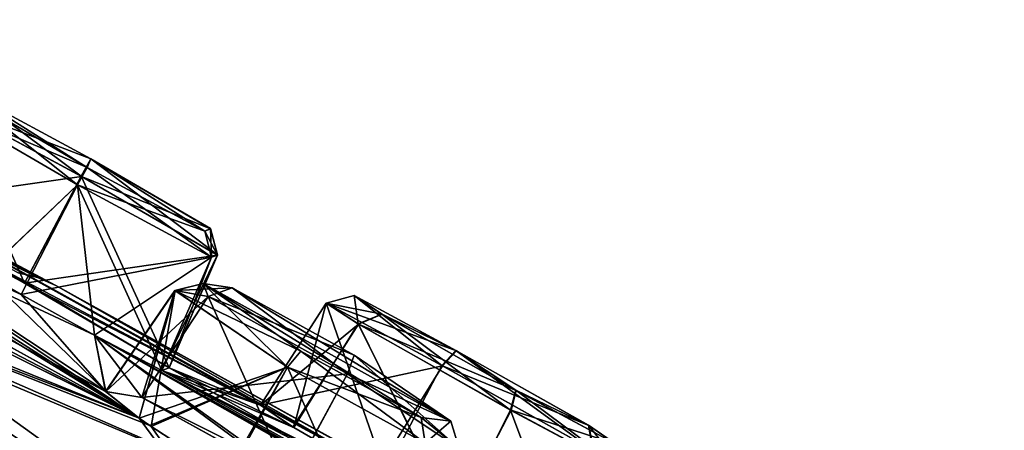
# Model space of a CAD drawing. Units: millimetres. Extents: x -872 to 32, y -60 to 77.
# Drawn here: x -599 to -590, y 41 to 45 of the extents above; entities that cross this region are included whole.
import ezdxf

# ---------------------------------------------------------------- set-up
doc = ezdxf.new("R2010")
doc.units = ezdxf.units.MM
doc.header["$LTSCALE"] = 15.571354
for name, color, linetype in [('340', 7, 'CONTINUOUS'), ('341', 7, 'CONTINUOUS'), ('342', 7, 'CONTINUOUS'), ('343', 7, 'CONTINUOUS'), ('368', 7, 'CONTINUOUS'), ('369', 7, 'CONTINUOUS'), ('370', 7, 'CONTINUOUS'), ('371', 7, 'CONTINUOUS'), ('396', 7, 'CONTINUOUS'), ('397', 7, 'CONTINUOUS'), ('424', 7, 'CONTINUOUS'), ('425', 7, 'CONTINUOUS'), ('542', 7, 'CONTINUOUS'), ('543', 7, 'CONTINUOUS'), ('555', 7, 'CONTINUOUS'), ('556', 7, 'CONTINUOUS'), ('569', 7, 'CONTINUOUS'), ('570', 7, 'CONTINUOUS'), ('583', 7, 'CONTINUOUS'), ('597', 7, 'CONTINUOUS'), ('664', 7, 'CONTINUOUS'), ('665', 7, 'CONTINUOUS'), ('676', 7, 'CONTINUOUS'), ('677', 7, 'CONTINUOUS'), ('678', 7, 'CONTINUOUS'), ('679', 7, 'CONTINUOUS'), ('832', 7, 'CONTINUOUS'), ('833', 7, 'CONTINUOUS'), ('834', 7, 'CONTINUOUS'), ('835', 7, 'CONTINUOUS'), ('842', 7, 'CONTINUOUS'), ('843', 7, 'CONTINUOUS'), ('935', 7, 'CONTINUOUS'), ('936', 7, 'CONTINUOUS')]:
    doc.layers.add(name, color=color, linetype=linetype)

msp = doc.modelspace()

# ---------------------------------------------------------------- linework, layer by layer
at = {"layer": '340', "linetype": 'CONTINUOUS'}
for points in [[(-598.0533, 43.5851, -57.1983), (-598.9074, 42.7727, -57.2604), (-599.3177, 44.3181, -56.3503), (-598.0533, 43.5851, -57.1983)], [(-598.5695, 42.5804, -57.2969), (-598.9074, 42.7727, -57.2604), (-598.0533, 43.5851, -57.1983), (-598.5695, 42.5804, -57.2969)], [(-596.824, 42.9226, -56.4025), (-598.5695, 42.5804, -57.2969), (-598.0533, 43.5851, -57.1983), (-596.824, 42.9226, -56.4025)], [(-597.8969, 42.2077, -57.1032), (-598.5695, 42.5804, -57.2969), (-596.824, 42.9226, -56.4025), (-597.8969, 42.2077, -57.1032)], [(-597.2802, 41.8846, -56.4539), (-597.8969, 42.2077, -57.1032), (-596.824, 42.9226, -56.4025), (-597.2802, 41.8846, -56.4539)]]:
    msp.add_3dface(points, dxfattribs=at)
at = {"layer": '341', "linetype": 'CONTINUOUS'}
for points in [[(-599.2707, 44.3387, -54.6855), (-599.8647, 43.3982, -54.6351), (-598.5406, 42.6833, -53.7953), (-599.2707, 44.3387, -54.6855)], [(-599.2707, 44.3387, -54.6855), (-598.5406, 42.6833, -53.7953), (-598.0191, 43.6641, -53.8925), (-599.2707, 44.3387, -54.6855)], [(-598.5406, 42.6833, -53.7953), (-597.2111, 41.9085, -54.7268), (-598.0191, 43.6641, -53.8925), (-598.5406, 42.6833, -53.7953)], [(-598.0191, 43.6641, -53.8925), (-597.2111, 41.9085, -54.7268), (-596.7683, 42.9429, -54.7579), (-598.0191, 43.6641, -53.8925)], [(-597.2802, 41.8846, -56.4539), (-596.824, 42.9226, -56.4025), (-596.7683, 42.9429, -54.7579), (-597.2802, 41.8846, -56.4539)], [(-597.2111, 41.9085, -54.7268), (-597.2802, 41.8846, -56.4539), (-596.7683, 42.9429, -54.7579), (-597.2111, 41.9085, -54.7268)]]:
    msp.add_3dface(points, dxfattribs=at)
at = {"layer": '342', "linetype": 'CONTINUOUS'}
for points in [[(-595.4753, 42.3092, -51.3064), (-596.3744, 41.5648, -49.6354), (-595.7715, 42.5022, -49.6659), (-595.4753, 42.3092, -51.3064)], [(-596.0779, 41.3652, -51.3538), (-596.3744, 41.5648, -49.6354), (-595.4753, 42.3092, -51.3064), (-596.0779, 41.3652, -51.3538)], [(-594.5942, 40.52, -51.8919), (-596.0779, 41.3652, -51.3538), (-595.4753, 42.3092, -51.3064), (-594.5942, 40.52, -51.8919)], [(-594.0739, 41.5186, -51.7929), (-594.5942, 40.52, -51.8919), (-595.4753, 42.3092, -51.3064), (-594.0739, 41.5186, -51.7929)], [(-593.0362, 40.9645, -50.7064), (-594.5942, 40.52, -51.8919), (-594.0739, 41.5186, -51.7929), (-593.0362, 40.9645, -50.7064)]]:
    msp.add_3dface(points, dxfattribs=at)
at = {"layer": '343', "linetype": 'CONTINUOUS'}
for points in [[(-595.7715, 42.5022, -49.6659), (-596.3744, 41.5648, -49.6354), (-595.2306, 40.9458, -48.4748), (-595.7715, 42.5022, -49.6659)], [(-595.7715, 42.5022, -49.6659), (-595.2306, 40.9458, -48.4748), (-594.7079, 41.9284, -48.5743), (-595.7715, 42.5022, -49.6659)], [(-594.7079, 41.9284, -48.5743), (-595.2306, 40.9458, -48.4748), (-593.3223, 41.1529, -49.0815), (-594.7079, 41.9284, -48.5743)]]:
    msp.add_3dface(points, dxfattribs=at)
at = {"layer": '368', "linetype": 'CONTINUOUS'}
for points in [[(-598.0169, 43.6629, -27.6075), (-599.8647, 43.3982, -26.8649), (-599.2707, 44.3387, -26.8145), (-598.0169, 43.6629, -27.6075)], [(-598.5408, 42.6834, -27.7047), (-599.8647, 43.3982, -26.8649), (-598.0169, 43.6629, -27.6075), (-598.5408, 42.6834, -27.7047)], [(-596.7672, 42.9423, -26.7397), (-598.5408, 42.6834, -27.7047), (-598.0169, 43.6629, -27.6075), (-596.7672, 42.9423, -26.7397)], [(-597.2115, 41.9088, -26.7741), (-598.5408, 42.6834, -27.7047), (-596.7672, 42.9423, -26.7397), (-597.2115, 41.9088, -26.7741)], [(-596.824, 42.9226, -25.0975), (-597.2115, 41.9088, -26.7741), (-596.7672, 42.9423, -26.7397), (-596.824, 42.9226, -25.0975)], [(-597.2802, 41.8846, -25.0461), (-597.2115, 41.9088, -26.7741), (-596.824, 42.9226, -25.0975), (-597.2802, 41.8846, -25.0461)]]:
    msp.add_3dface(points, dxfattribs=at)
at = {"layer": '369', "linetype": 'CONTINUOUS'}
for points in [[(-599.3182, 44.3185, -25.1508), (-598.909, 42.7736, -24.24), (-598.0537, 43.5853, -24.3017), (-599.3182, 44.3185, -25.1508)], [(-598.909, 42.7736, -24.24), (-598.5705, 42.5809, -24.2031), (-598.0537, 43.5853, -24.3017), (-598.909, 42.7736, -24.24)], [(-598.5705, 42.5809, -24.2031), (-597.8973, 42.2079, -24.3965), (-598.0537, 43.5853, -24.3017), (-598.5705, 42.5809, -24.2031)], [(-597.2802, 41.8846, -25.0461), (-596.824, 42.9226, -25.0975), (-598.0537, 43.5853, -24.3017), (-597.2802, 41.8846, -25.0461)], [(-597.8973, 42.2079, -24.3965), (-597.2802, 41.8846, -25.0461), (-598.0537, 43.5853, -24.3017), (-597.8973, 42.2079, -24.3965)]]:
    msp.add_3dface(points, dxfattribs=at)
at = {"layer": '370', "linetype": 'CONTINUOUS'}
for points in [[(-594.7017, 41.925, -32.9272), (-596.3744, 41.5648, -31.8646), (-595.7715, 42.5022, -31.8341), (-594.7017, 41.925, -32.9272)], [(-595.291, 40.9792, -33.0093), (-596.3744, 41.5648, -31.8646), (-594.7017, 41.925, -32.9272), (-595.291, 40.9792, -33.0093)], [(-593.3175, 41.1501, -32.4123), (-595.291, 40.9792, -33.0093), (-594.7017, 41.925, -32.9272), (-593.3175, 41.1501, -32.4123)]]:
    msp.add_3dface(points, dxfattribs=at)
at = {"layer": '371', "linetype": 'CONTINUOUS'}
for points in [[(-595.7715, 42.5022, -31.8341), (-596.3744, 41.5648, -31.8646), (-596.0689, 41.3599, -30.1346), (-595.7715, 42.5022, -31.8341)], [(-595.7715, 42.5022, -31.8341), (-596.0689, 41.3599, -30.1346), (-595.4785, 42.311, -30.1977), (-595.7715, 42.5022, -31.8341)], [(-596.0689, 41.3599, -30.1346), (-594.5832, 40.5139, -29.6111), (-595.4785, 42.311, -30.1977), (-596.0689, 41.3599, -30.1346)], [(-595.4785, 42.311, -30.1977), (-594.5832, 40.5139, -29.6111), (-594.0784, 41.521, -29.7059), (-595.4785, 42.311, -30.1977)], [(-594.5832, 40.5139, -29.6111), (-593.4822, 39.9267, -30.7626), (-594.0784, 41.521, -29.7059), (-594.5832, 40.5139, -29.6111)], [(-593.4822, 39.9267, -30.7626), (-593.0362, 40.9645, -30.7936), (-594.0784, 41.521, -29.7059), (-593.4822, 39.9267, -30.7626)]]:
    msp.add_3dface(points, dxfattribs=at)
at = {"layer": '396', "linetype": 'CONTINUOUS'}
for points in [[(-597.4642, 41.6363, -62.5541), (-596.1014, 40.8845, -61.9916), (-596.8553, 42.5613, -62.6415), (-597.4642, 41.6363, -62.5541)], [(-596.8553, 42.5613, -62.6415), (-596.1014, 40.8845, -61.9916), (-595.5747, 41.8542, -62.1112), (-596.8553, 42.5613, -62.6415)], [(-595.5747, 41.8542, -62.1112), (-596.1014, 40.8845, -61.9916), (-594.5514, 41.169, -63.1821), (-595.5747, 41.8542, -62.1112)]]:
    msp.add_3dface(points, dxfattribs=at)
at = {"layer": '397', "linetype": 'CONTINUOUS'}
for points in [[(-597.795, 41.692, -64.1436), (-597.4642, 41.6363, -62.5541), (-597.1584, 42.618, -64.1518), (-597.795, 41.692, -64.1436)], [(-597.4875, 41.4479, -64.7887), (-597.795, 41.692, -64.1436), (-597.1584, 42.618, -64.1518), (-597.4875, 41.4479, -64.7887)], [(-596.1253, 41.9154, -65.2028), (-597.4875, 41.4479, -64.7887), (-597.1584, 42.618, -64.1518), (-596.1253, 41.9154, -65.2028)], [(-597.4642, 41.6363, -62.5541), (-596.8553, 42.5613, -62.6415), (-597.1584, 42.618, -64.1518), (-597.4642, 41.6363, -62.5541)], [(-597.3886, 41.3777, -64.9015), (-597.4875, 41.4479, -64.7887), (-596.1253, 41.9154, -65.2028), (-597.3886, 41.3777, -64.9015)], [(-596.6899, 40.9224, -65.2777), (-597.3886, 41.3777, -64.9015), (-596.1253, 41.9154, -65.2028), (-596.6899, 40.9224, -65.2777)], [(-594.8615, 41.2186, -64.6626), (-596.6899, 40.9224, -65.2777), (-596.1253, 41.9154, -65.2028), (-594.8615, 41.2186, -64.6626)]]:
    msp.add_3dface(points, dxfattribs=at)
at = {"layer": '424', "linetype": 'CONTINUOUS'}
for points in [[(-597.793, 41.6901, -17.3482), (-597.486, 41.4468, -16.7094), (-597.1582, 42.6178, -17.3476), (-597.793, 41.6901, -17.3482)], [(-596.8553, 42.5613, -18.8585), (-597.793, 41.6901, -17.3482), (-597.1582, 42.6178, -17.3476), (-596.8553, 42.5613, -18.8585)], [(-597.486, 41.4468, -16.7094), (-597.3783, 41.3705, -16.588), (-597.1582, 42.6178, -17.3476), (-597.486, 41.4468, -16.7094)], [(-597.1582, 42.6178, -17.3476), (-597.3783, 41.3705, -16.588), (-596.1251, 41.9152, -16.2971), (-597.1582, 42.6178, -17.3476)], [(-597.4642, 41.6363, -18.9459), (-597.793, 41.6901, -17.3482), (-596.8553, 42.5613, -18.8585), (-597.4642, 41.6363, -18.9459)], [(-597.3783, 41.3705, -16.588), (-596.6716, 40.9112, -16.2192), (-596.1251, 41.9152, -16.2971), (-597.3783, 41.3705, -16.588)], [(-596.6716, 40.9112, -16.2192), (-595.3571, 40.1891, -16.7988), (-596.1251, 41.9152, -16.2971), (-596.6716, 40.9112, -16.2192)], [(-596.1251, 41.9152, -16.2971), (-595.3571, 40.1891, -16.7988), (-594.8615, 41.2186, -16.8374), (-596.1251, 41.9152, -16.2971)]]:
    msp.add_3dface(points, dxfattribs=at)
at = {"layer": '425', "linetype": 'CONTINUOUS'}
for points in [[(-597.4642, 41.6363, -18.9459), (-596.8553, 42.5613, -18.8585), (-595.5747, 41.8541, -19.3887), (-597.4642, 41.6363, -18.9459)], [(-596.0993, 40.8832, -19.508), (-597.4642, 41.6363, -18.9459), (-595.5747, 41.8541, -19.3887), (-596.0993, 40.8832, -19.508)], [(-594.5515, 41.1691, -18.3185), (-596.0993, 40.8832, -19.508), (-595.5747, 41.8541, -19.3887), (-594.5515, 41.1691, -18.3185)]]:
    msp.add_3dface(points, dxfattribs=at)
at = {"layer": '542', "linetype": 'CONTINUOUS'}
for points in [[(-597.486, 41.4468, -16.7094), (-603.0916, 44.8807, -19.3376), (-604.0966, 45.0992, -14.6844), (-597.486, 41.4468, -16.7094)], [(-600.9465, 43.1647, -13.7068), (-597.486, 41.4468, -16.7094), (-604.0966, 45.0992, -14.6844), (-600.9465, 43.1647, -13.7068)], [(-601.645, 44.093, -19.8023), (-603.0916, 44.8807, -19.3376), (-597.486, 41.4468, -16.7094), (-601.645, 44.093, -19.8023)], [(-596.1595, 39.6413, -9.6406), (-602.2654, 43.5684, -10.6703), (-604.2488, 44.0954, -6.1192), (-596.1595, 39.6413, -9.6406)], [(-600.9644, 41.8098, -4.8596), (-596.1521, 39.5794, -9.3365), (-604.2488, 44.0954, -6.1192), (-600.9644, 41.8098, -4.8596)], [(-596.1521, 39.5794, -9.3365), (-596.1595, 39.6413, -9.6406), (-604.2488, 44.0954, -6.1192), (-596.1521, 39.5794, -9.3365)], [(-601.2025, 43.9346, -21.4277), (-601.645, 44.093, -19.8023), (-597.486, 41.4468, -16.7094), (-601.2025, 43.9346, -21.4277)], [(-598.909, 42.7736, -24.24), (-601.2025, 43.9346, -21.4277), (-597.793, 41.6901, -17.3482), (-598.909, 42.7736, -24.24)], [(-601.2025, 43.9346, -21.4277), (-597.486, 41.4468, -16.7094), (-597.793, 41.6901, -17.3482), (-601.2025, 43.9346, -21.4277)], [(-599.8647, 43.3982, -26.8649), (-598.5408, 42.6834, -27.7047), (-600.572, 43.8944, -32.1685), (-599.8647, 43.3982, -26.8649)], [(-598.5408, 42.6834, -27.7047), (-597.2115, 41.9088, -26.7741), (-600.572, 43.8944, -32.1685), (-598.5408, 42.6834, -27.7047)], [(-597.2115, 41.9088, -26.7741), (-596.3744, 41.5648, -31.8646), (-600.572, 43.8944, -32.1685), (-597.2115, 41.9088, -26.7741)], [(-596.3744, 41.5648, -31.8646), (-595.291, 40.9792, -33.0093), (-600.572, 43.8944, -32.1685), (-596.3744, 41.5648, -31.8646)], [(-600.572, 43.8944, -32.1685), (-595.291, 40.9792, -33.0093), (-598.2533, 42.6642, -40.75), (-600.572, 43.8944, -32.1685)], [(-600.8284, 42.7341, -10.8667), (-602.2654, 43.5684, -10.6703), (-596.1595, 39.6413, -9.6406), (-600.8284, 42.7341, -10.8667)], [(-600.9465, 43.1647, -13.7068), (-600.1802, 42.5353, -12.2753), (-597.486, 41.4468, -16.7094), (-600.9465, 43.1647, -13.7068)], [(-598.5705, 42.5809, -24.2031), (-598.909, 42.7736, -24.24), (-597.793, 41.6901, -17.3482), (-598.5705, 42.5809, -24.2031)], [(-600.1802, 42.5353, -12.2753), (-600.8284, 42.7341, -10.8667), (-596.1595, 39.6413, -9.6406), (-600.1802, 42.5353, -12.2753)], [(-595.291, 40.9792, -33.0093), (-593.9307, 40.2685, -37.5915), (-598.2533, 42.6642, -40.75), (-595.291, 40.9792, -33.0093)], [(-593.9307, 40.2685, -37.5915), (-593.038, 39.7799, -38.9991), (-598.2533, 42.6642, -40.75), (-593.9307, 40.2685, -37.5915)], [(-598.2533, 42.6642, -40.75), (-593.038, 39.7799, -38.9991), (-591.8746, 39.1395, -40.75), (-598.2533, 42.6642, -40.75)], [(-597.8973, 42.2079, -24.3965), (-598.5705, 42.5809, -24.2031), (-597.793, 41.6901, -17.3482), (-597.8973, 42.2079, -24.3965)], [(-597.486, 41.4468, -16.7094), (-600.1802, 42.5353, -12.2753), (-596.1595, 39.6413, -9.6406), (-597.486, 41.4468, -16.7094)], [(-597.2802, 41.8846, -25.0461), (-597.8973, 42.2079, -24.3965), (-589.5608, 37.5889, -26.7059), (-597.2802, 41.8846, -25.0461)], [(-597.8973, 42.2079, -24.3965), (-597.793, 41.6901, -17.3482), (-597.4642, 41.6363, -18.9459), (-597.8973, 42.2079, -24.3965)], [(-597.8973, 42.2079, -24.3965), (-597.4642, 41.6363, -18.9459), (-596.0993, 40.8832, -19.508), (-597.8973, 42.2079, -24.3965)], [(-597.8973, 42.2079, -24.3965), (-596.0993, 40.8832, -19.508), (-595.0178, 40.146, -18.3569), (-597.8973, 42.2079, -24.3965)], [(-597.8973, 42.2079, -24.3965), (-595.0178, 40.146, -18.3569), (-592.8442, 39.3408, -24.6662), (-597.8973, 42.2079, -24.3965)], [(-597.8973, 42.2079, -24.3965), (-592.8442, 39.3408, -24.6662), (-591.652, 38.7109, -25.5543), (-597.8973, 42.2079, -24.3965)], [(-597.8973, 42.2079, -24.3965), (-591.652, 38.7109, -25.5543), (-589.5608, 37.5889, -26.7059), (-597.8973, 42.2079, -24.3965)], [(-597.2115, 41.9088, -26.7741), (-597.2802, 41.8846, -25.0461), (-589.5608, 37.5889, -26.7059), (-597.2115, 41.9088, -26.7741)], [(-596.3744, 41.5648, -31.8646), (-597.2115, 41.9088, -26.7741), (-596.0689, 41.3599, -30.1346), (-596.3744, 41.5648, -31.8646)], [(-596.0689, 41.3599, -30.1346), (-597.2115, 41.9088, -26.7741), (-589.5608, 37.5889, -26.7059), (-596.0689, 41.3599, -30.1346)], [(-600.9644, 41.8098, -4.8596), (-600.2673, 41.3067, -4.6148), (-596.1521, 39.5794, -9.3365), (-600.9644, 41.8098, -4.8596)], [(-597.3783, 41.3705, -16.588), (-597.486, 41.4468, -16.7094), (-596.1595, 39.6413, -9.6406), (-597.3783, 41.3705, -16.588)], [(-596.6716, 40.9112, -16.2192), (-597.3783, 41.3705, -16.588), (-596.1595, 39.6413, -9.6406), (-596.6716, 40.9112, -16.2192)], [(-594.5832, 40.5139, -29.6111), (-596.0689, 41.3599, -30.1346), (-589.5608, 37.5889, -26.7059), (-594.5832, 40.5139, -29.6111)]]:
    msp.add_3dface(points, dxfattribs=at)
at = {"layer": '543', "linetype": 'CONTINUOUS'}
for points in [[(-598.9074, 42.7727, -57.2604), (-598.5695, 42.5804, -57.2969), (-604.0979, 45.1, -66.8159), (-598.9074, 42.7727, -57.2604)], [(-598.5695, 42.5804, -57.2969), (-597.8969, 42.2077, -57.1032), (-604.0979, 45.1, -66.8159), (-598.5695, 42.5804, -57.2969)], [(-597.8969, 42.2077, -57.1032), (-597.795, 41.692, -64.1436), (-604.0979, 45.1, -66.8159), (-597.8969, 42.2077, -57.1032)], [(-597.4875, 41.4479, -64.7887), (-602.4045, 43.9986, -67.9737), (-604.0979, 45.1, -66.8159), (-597.4875, 41.4479, -64.7887)], [(-597.795, 41.692, -64.1436), (-597.4875, 41.4479, -64.7887), (-604.0979, 45.1, -66.8159), (-597.795, 41.692, -64.1436)], [(-600.8284, 42.7341, -70.6333), (-596.6899, 40.9224, -65.2777), (-604.2745, 44.1098, -75.3901), (-600.8284, 42.7341, -70.6333)], [(-596.6899, 40.9224, -65.2777), (-596.161, 39.6369, -71.8877), (-604.2745, 44.1098, -75.3901), (-596.6899, 40.9224, -65.2777)], [(-596.161, 39.6369, -71.8877), (-601.6712, 42.2176, -76.8681), (-604.2745, 44.1098, -75.3901), (-596.161, 39.6369, -71.8877)], [(-600.9433, 43.1626, -67.7949), (-602.4045, 43.9986, -67.9737), (-597.4875, 41.4479, -64.7887), (-600.9433, 43.1626, -67.7949)], [(-596.3744, 41.5648, -49.6354), (-599.8647, 43.3982, -54.6351), (-600.6067, 43.9126, -49.3967), (-596.3744, 41.5648, -49.6354)], [(-595.2306, 40.9458, -48.4748), (-596.3744, 41.5648, -49.6354), (-600.6067, 43.9126, -49.3967), (-595.2306, 40.9458, -48.4748)], [(-598.2533, 42.6642, -40.75), (-595.2306, 40.9458, -48.4748), (-600.6067, 43.9126, -49.3967), (-598.2533, 42.6642, -40.75)], [(-598.5406, 42.6833, -53.7953), (-599.8647, 43.3982, -54.6351), (-596.3744, 41.5648, -49.6354), (-598.5406, 42.6833, -53.7953)], [(-600.1802, 42.5351, -69.2265), (-600.9433, 43.1626, -67.7949), (-597.4875, 41.4479, -64.7887), (-600.1802, 42.5351, -69.2265)], [(-600.8284, 42.7341, -70.6333), (-600.1802, 42.5351, -69.2265), (-597.4875, 41.4479, -64.7887), (-600.8284, 42.7341, -70.6333)], [(-600.8284, 42.7341, -70.6333), (-597.4875, 41.4479, -64.7887), (-597.3886, 41.3777, -64.9015), (-600.8284, 42.7341, -70.6333)], [(-600.8284, 42.7341, -70.6333), (-597.3886, 41.3777, -64.9015), (-596.6899, 40.9224, -65.2777), (-600.8284, 42.7341, -70.6333)], [(-597.2111, 41.9085, -54.7268), (-598.5406, 42.6833, -53.7953), (-596.3744, 41.5648, -49.6354), (-597.2111, 41.9085, -54.7268)], [(-593.9307, 40.2685, -43.9085), (-595.2306, 40.9458, -48.4748), (-598.2533, 42.6642, -40.75), (-593.9307, 40.2685, -43.9085)], [(-593.0341, 39.7778, -42.4989), (-593.9307, 40.2685, -43.9085), (-598.2533, 42.6642, -40.75), (-593.0341, 39.7778, -42.4989)], [(-593.0341, 39.7778, -42.4989), (-598.2533, 42.6642, -40.75), (-591.8746, 39.1395, -40.75), (-593.0341, 39.7778, -42.4989)], [(-600.961, 41.8077, -76.6404), (-601.6712, 42.2176, -76.8681), (-596.161, 39.6369, -71.8877), (-600.961, 41.8077, -76.6404)], [(-597.8969, 42.2077, -57.1032), (-597.2802, 41.8846, -56.4539), (-589.5595, 37.5881, -54.7937), (-597.8969, 42.2077, -57.1032)], [(-597.8969, 42.2077, -57.1032), (-597.4642, 41.6363, -62.5541), (-597.795, 41.692, -64.1436), (-597.8969, 42.2077, -57.1032)], [(-597.4642, 41.6363, -62.5541), (-597.8969, 42.2077, -57.1032), (-592.8442, 39.3408, -56.8338), (-597.4642, 41.6363, -62.5541)], [(-597.8969, 42.2077, -57.1032), (-591.6518, 38.7108, -55.9457), (-592.8442, 39.3408, -56.8338), (-597.8969, 42.2077, -57.1032)], [(-591.6518, 38.7108, -55.9457), (-597.8969, 42.2077, -57.1032), (-589.5595, 37.5881, -54.7937), (-591.6518, 38.7108, -55.9457)], [(-597.2802, 41.8846, -56.4539), (-597.2111, 41.9085, -54.7268), (-596.3744, 41.5648, -49.6354), (-597.2802, 41.8846, -56.4539)], [(-597.2802, 41.8846, -56.4539), (-596.3744, 41.5648, -49.6354), (-596.0779, 41.3652, -51.3538), (-597.2802, 41.8846, -56.4539)], [(-597.2802, 41.8846, -56.4539), (-596.0779, 41.3652, -51.3538), (-594.5942, 40.52, -51.8919), (-597.2802, 41.8846, -56.4539)], [(-597.2802, 41.8846, -56.4539), (-594.5942, 40.52, -51.8919), (-593.4822, 39.9267, -50.7374), (-597.2802, 41.8846, -56.4539)], [(-597.2802, 41.8846, -56.4539), (-593.4822, 39.9267, -50.7374), (-589.5463, 37.8012, -47.7605), (-597.2802, 41.8846, -56.4539)], [(-589.5595, 37.5881, -54.7937), (-597.2802, 41.8846, -56.4539), (-589.5463, 37.8012, -47.7605), (-589.5595, 37.5881, -54.7937)], [(-600.2721, 41.3106, -76.8814), (-600.961, 41.8077, -76.6404), (-596.161, 39.6369, -71.8877), (-600.2721, 41.3106, -76.8814)], [(-596.1014, 40.8845, -61.9916), (-597.4642, 41.6363, -62.5541), (-592.8442, 39.3408, -56.8338), (-596.1014, 40.8845, -61.9916)]]:
    msp.add_3dface(points, dxfattribs=at)
at = {"layer": '555', "linetype": 'CONTINUOUS'}
for points in [[(-599.0749, 44.3957, -56.2583), (-599.0313, 44.418, -54.794), (-597.965, 43.7447, -57.0054), (-599.0749, 44.3957, -56.2583)], [(-599.0313, 44.418, -54.794), (-597.9314, 43.8241, -54.0972), (-597.965, 43.7447, -57.0054), (-599.0313, 44.418, -54.794)], [(-597.9314, 43.8241, -54.0972), (-596.884, 43.1611, -56.3057), (-597.965, 43.7447, -57.0054), (-597.9314, 43.8241, -54.0972)], [(-596.8332, 43.1841, -54.8588), (-596.884, 43.1611, -56.3057), (-597.9314, 43.8241, -54.0972), (-596.8332, 43.1841, -54.8588)]]:
    msp.add_3dface(points, dxfattribs=at)
at = {"layer": '556', "linetype": 'CONTINUOUS'}
for points in [[(-595.5153, 42.5726, -49.7317), (-594.581, 42.0676, -48.7722), (-595.2567, 42.3996, -51.1745), (-595.5153, 42.5726, -49.7317)], [(-595.2567, 42.3996, -51.1745), (-594.581, 42.0676, -48.7722), (-594.0261, 41.6998, -51.6031), (-595.2567, 42.3996, -51.1745)], [(-594.581, 42.0676, -48.7722), (-593.364, 41.3817, -49.2184), (-594.0261, 41.6998, -51.6031), (-594.581, 42.0676, -48.7722)], [(-593.364, 41.3817, -49.2184), (-593.1138, 41.2125, -50.6478), (-594.0261, 41.6998, -51.6031), (-593.364, 41.3817, -49.2184)]]:
    msp.add_3dface(points, dxfattribs=at)
at = {"layer": '569', "linetype": 'CONTINUOUS'}
for points in [[(-597.9653, 43.7449, -24.4946), (-599.0313, 44.418, -26.706), (-599.0754, 44.396, -25.2427), (-597.9653, 43.7449, -24.4946)], [(-597.9295, 43.823, -27.4028), (-599.0313, 44.418, -26.706), (-597.9653, 43.7449, -24.4946), (-597.9295, 43.823, -27.4028)], [(-596.884, 43.1611, -25.1943), (-597.9295, 43.823, -27.4028), (-597.9653, 43.7449, -24.4946), (-596.884, 43.1611, -25.1943)], [(-596.8323, 43.1835, -26.6391), (-597.9295, 43.823, -27.4028), (-596.884, 43.1611, -25.1943), (-596.8323, 43.1835, -26.6391)]]:
    msp.add_3dface(points, dxfattribs=at)
at = {"layer": '570', "linetype": 'CONTINUOUS'}
for points in [[(-594.5755, 42.0646, -32.7292), (-595.5153, 42.5726, -31.7683), (-595.2596, 42.4013, -30.3291), (-594.5755, 42.0646, -32.7292)], [(-594.03, 41.702, -29.8958), (-594.5755, 42.0646, -32.7292), (-595.2596, 42.4013, -30.3291), (-594.03, 41.702, -29.8958)], [(-593.3598, 41.3793, -32.2762), (-594.5755, 42.0646, -32.7292), (-594.03, 41.702, -29.8958), (-593.3598, 41.3793, -32.2762)], [(-593.1138, 41.2125, -30.8522), (-593.3598, 41.3793, -32.2762), (-594.03, 41.702, -29.8958), (-593.1138, 41.2125, -30.8522)]]:
    msp.add_3dface(points, dxfattribs=at)
at = {"layer": '583', "linetype": 'CONTINUOUS'}
for points in [[(-594.6251, 41.4183, -63.2578), (-594.8991, 41.452, -64.5517), (-596.9006, 42.6827, -64.1028), (-594.6251, 41.4183, -63.2578)], [(-596.9006, 42.6827, -64.1028), (-594.8991, 41.452, -64.5517), (-596.0029, 42.06, -65.0233), (-596.9006, 42.6827, -64.1028)], [(-596.6322, 42.6408, -62.7838), (-594.6251, 41.4183, -63.2578), (-596.9006, 42.6827, -64.1028), (-596.6322, 42.6408, -62.7838)], [(-595.515, 42.0245, -62.3216), (-594.6251, 41.4183, -63.2578), (-596.6322, 42.6408, -62.7838), (-595.515, 42.0245, -62.3216)]]:
    msp.add_3dface(points, dxfattribs=at)
at = {"layer": '597', "linetype": 'CONTINUOUS'}
for points in [[(-594.6253, 41.4184, -18.2427), (-596.6322, 42.6408, -18.7162), (-596.9004, 42.6825, -17.3966), (-594.6253, 41.4184, -18.2427)], [(-594.8991, 41.452, -16.9483), (-594.6253, 41.4184, -18.2427), (-596.9004, 42.6825, -17.3966), (-594.8991, 41.452, -16.9483)], [(-596.0027, 42.0598, -16.4767), (-594.8991, 41.452, -16.9483), (-596.9004, 42.6825, -17.3966), (-596.0027, 42.0598, -16.4767)], [(-595.5149, 42.0244, -19.1784), (-596.6322, 42.6408, -18.7162), (-594.6253, 41.4184, -18.2427), (-595.5149, 42.0244, -19.1784)]]:
    msp.add_3dface(points, dxfattribs=at)
at = {"layer": '664', "linetype": 'CONTINUOUS'}
for points in [[(-595.4785, 42.311, -30.1977), (-595.5153, 42.5726, -31.7683), (-595.7715, 42.5022, -31.8341), (-595.4785, 42.311, -30.1977)], [(-595.5153, 42.5726, -31.7683), (-595.4785, 42.311, -30.1977), (-595.2596, 42.4013, -30.3291), (-595.5153, 42.5726, -31.7683)], [(-595.4785, 42.311, -30.1977), (-594.0784, 41.521, -29.7059), (-595.2596, 42.4013, -30.3291), (-595.4785, 42.311, -30.1977)], [(-594.0784, 41.521, -29.7059), (-594.03, 41.702, -29.8958), (-595.2596, 42.4013, -30.3291), (-594.0784, 41.521, -29.7059)], [(-594.0784, 41.521, -29.7059), (-593.0362, 40.9645, -30.7936), (-594.03, 41.702, -29.8958), (-594.0784, 41.521, -29.7059)], [(-593.1138, 41.2125, -30.8522), (-594.03, 41.702, -29.8958), (-593.0362, 40.9645, -30.7936), (-593.1138, 41.2125, -30.8522)]]:
    msp.add_3dface(points, dxfattribs=at)
at = {"layer": '665', "linetype": 'CONTINUOUS'}
for points in [[(-595.5153, 42.5726, -31.7683), (-594.5755, 42.0646, -32.7292), (-595.7715, 42.5022, -31.8341), (-595.5153, 42.5726, -31.7683)], [(-594.7017, 41.925, -32.9272), (-595.7715, 42.5022, -31.8341), (-594.5755, 42.0646, -32.7292), (-594.7017, 41.925, -32.9272)], [(-594.7017, 41.925, -32.9272), (-594.5755, 42.0646, -32.7292), (-593.3598, 41.3793, -32.2762), (-594.7017, 41.925, -32.9272)], [(-593.3175, 41.1501, -32.4123), (-594.7017, 41.925, -32.9272), (-593.3598, 41.3793, -32.2762), (-593.3175, 41.1501, -32.4123)], [(-593.3175, 41.1501, -32.4123), (-593.3598, 41.3793, -32.2762), (-593.1138, 41.2125, -30.8522), (-593.3175, 41.1501, -32.4123)]]:
    msp.add_3dface(points, dxfattribs=at)
at = {"layer": '676', "linetype": 'CONTINUOUS'}
for points in [[(-597.1582, 42.6178, -17.3476), (-596.1251, 41.9152, -16.2971), (-596.9004, 42.6825, -17.3966), (-597.1582, 42.6178, -17.3476)], [(-596.6322, 42.6408, -18.7162), (-597.1582, 42.6178, -17.3476), (-596.9004, 42.6825, -17.3966), (-596.6322, 42.6408, -18.7162)], [(-596.1251, 41.9152, -16.2971), (-596.0027, 42.0598, -16.4767), (-596.9004, 42.6825, -17.3966), (-596.1251, 41.9152, -16.2971)], [(-597.1582, 42.6178, -17.3476), (-596.6322, 42.6408, -18.7162), (-596.8553, 42.5613, -18.8585), (-597.1582, 42.6178, -17.3476)], [(-596.1251, 41.9152, -16.2971), (-594.8615, 41.2186, -16.8374), (-596.0027, 42.0598, -16.4767), (-596.1251, 41.9152, -16.2971)], [(-594.8991, 41.452, -16.9483), (-596.0027, 42.0598, -16.4767), (-594.8615, 41.2186, -16.8374), (-594.8991, 41.452, -16.9483)]]:
    msp.add_3dface(points, dxfattribs=at)
at = {"layer": '677', "linetype": 'CONTINUOUS'}
for points in [[(-596.6322, 42.6408, -18.7162), (-595.5149, 42.0244, -19.1784), (-596.8553, 42.5613, -18.8585), (-596.6322, 42.6408, -18.7162)], [(-595.5747, 41.8541, -19.3887), (-596.8553, 42.5613, -18.8585), (-595.5149, 42.0244, -19.1784), (-595.5747, 41.8541, -19.3887)], [(-595.5747, 41.8541, -19.3887), (-595.5149, 42.0244, -19.1784), (-594.6253, 41.4184, -18.2427), (-595.5747, 41.8541, -19.3887)], [(-594.5515, 41.1691, -18.3185), (-595.5747, 41.8541, -19.3887), (-594.6253, 41.4184, -18.2427), (-594.5515, 41.1691, -18.3185)], [(-594.5515, 41.1691, -18.3185), (-594.6253, 41.4184, -18.2427), (-594.8991, 41.452, -16.9483), (-594.5515, 41.1691, -18.3185)], [(-594.5515, 41.1691, -18.3185), (-594.8991, 41.452, -16.9483), (-594.8615, 41.2186, -16.8374), (-594.5515, 41.1691, -18.3185)]]:
    msp.add_3dface(points, dxfattribs=at)
at = {"layer": '678', "linetype": 'CONTINUOUS'}
for points in [[(-599.3182, 44.3185, -25.1508), (-598.0537, 43.5853, -24.3017), (-599.0754, 44.396, -25.2427), (-599.3182, 44.3185, -25.1508)], [(-598.0537, 43.5853, -24.3017), (-597.9653, 43.7449, -24.4946), (-599.0754, 44.396, -25.2427), (-598.0537, 43.5853, -24.3017)], [(-598.0537, 43.5853, -24.3017), (-596.824, 42.9226, -25.0975), (-597.9653, 43.7449, -24.4946), (-598.0537, 43.5853, -24.3017)], [(-596.884, 43.1611, -25.1943), (-597.9653, 43.7449, -24.4946), (-596.824, 42.9226, -25.0975), (-596.884, 43.1611, -25.1943)]]:
    msp.add_3dface(points, dxfattribs=at)
at = {"layer": '679', "linetype": 'CONTINUOUS'}
for points in [[(-599.0313, 44.418, -26.706), (-597.9295, 43.823, -27.4028), (-599.2707, 44.3387, -26.8145), (-599.0313, 44.418, -26.706)], [(-598.0169, 43.6629, -27.6075), (-599.2707, 44.3387, -26.8145), (-597.9295, 43.823, -27.4028), (-598.0169, 43.6629, -27.6075)], [(-598.0169, 43.6629, -27.6075), (-597.9295, 43.823, -27.4028), (-596.8323, 43.1835, -26.6391), (-598.0169, 43.6629, -27.6075)], [(-596.7672, 42.9423, -26.7397), (-598.0169, 43.6629, -27.6075), (-596.8323, 43.1835, -26.6391), (-596.7672, 42.9423, -26.7397)], [(-596.7672, 42.9423, -26.7397), (-596.8323, 43.1835, -26.6391), (-596.884, 43.1611, -25.1943), (-596.7672, 42.9423, -26.7397)], [(-596.7672, 42.9423, -26.7397), (-596.884, 43.1611, -25.1943), (-596.824, 42.9226, -25.0975), (-596.7672, 42.9423, -26.7397)]]:
    msp.add_3dface(points, dxfattribs=at)
at = {"layer": '832', "linetype": 'CONTINUOUS'}
for points in [[(-599.3177, 44.3181, -56.3503), (-599.0749, 44.3957, -56.2583), (-597.965, 43.7447, -57.0054), (-599.3177, 44.3181, -56.3503)], [(-598.0533, 43.5851, -57.1983), (-599.3177, 44.3181, -56.3503), (-597.965, 43.7447, -57.0054), (-598.0533, 43.5851, -57.1983)], [(-596.884, 43.1611, -56.3057), (-598.0533, 43.5851, -57.1983), (-597.965, 43.7447, -57.0054), (-596.884, 43.1611, -56.3057)], [(-598.0533, 43.5851, -57.1983), (-596.884, 43.1611, -56.3057), (-596.824, 42.9226, -56.4025), (-598.0533, 43.5851, -57.1983)]]:
    msp.add_3dface(points, dxfattribs=at)
at = {"layer": '833', "linetype": 'CONTINUOUS'}
for points in [[(-598.0191, 43.6641, -53.8925), (-599.0313, 44.418, -54.794), (-599.2707, 44.3387, -54.6855), (-598.0191, 43.6641, -53.8925)], [(-598.0191, 43.6641, -53.8925), (-597.9314, 43.8241, -54.0972), (-599.0313, 44.418, -54.794), (-598.0191, 43.6641, -53.8925)], [(-598.0191, 43.6641, -53.8925), (-596.7683, 42.9429, -54.7579), (-597.9314, 43.8241, -54.0972), (-598.0191, 43.6641, -53.8925)], [(-596.7683, 42.9429, -54.7579), (-596.8332, 43.1841, -54.8588), (-597.9314, 43.8241, -54.0972), (-596.7683, 42.9429, -54.7579)], [(-596.884, 43.1611, -56.3057), (-596.8332, 43.1841, -54.8588), (-596.824, 42.9226, -56.4025), (-596.884, 43.1611, -56.3057)], [(-596.7683, 42.9429, -54.7579), (-596.824, 42.9226, -56.4025), (-596.8332, 43.1841, -54.8588), (-596.7683, 42.9429, -54.7579)]]:
    msp.add_3dface(points, dxfattribs=at)
at = {"layer": '834', "linetype": 'CONTINUOUS'}
for points in [[(-595.5153, 42.5726, -49.7317), (-595.2567, 42.3996, -51.1745), (-595.7715, 42.5022, -49.6659), (-595.5153, 42.5726, -49.7317)], [(-595.4753, 42.3092, -51.3064), (-595.7715, 42.5022, -49.6659), (-595.2567, 42.3996, -51.1745), (-595.4753, 42.3092, -51.3064)], [(-595.4753, 42.3092, -51.3064), (-595.2567, 42.3996, -51.1745), (-594.0261, 41.6998, -51.6031), (-595.4753, 42.3092, -51.3064)], [(-594.0739, 41.5186, -51.7929), (-595.4753, 42.3092, -51.3064), (-594.0261, 41.6998, -51.6031), (-594.0739, 41.5186, -51.7929)], [(-593.1138, 41.2125, -50.6478), (-594.0739, 41.5186, -51.7929), (-594.0261, 41.6998, -51.6031), (-593.1138, 41.2125, -50.6478)], [(-594.0739, 41.5186, -51.7929), (-593.1138, 41.2125, -50.6478), (-593.0362, 40.9645, -50.7064), (-594.0739, 41.5186, -51.7929)]]:
    msp.add_3dface(points, dxfattribs=at)
at = {"layer": '835', "linetype": 'CONTINUOUS'}
for points in [[(-594.7079, 41.9284, -48.5743), (-595.5153, 42.5726, -49.7317), (-595.7715, 42.5022, -49.6659), (-594.7079, 41.9284, -48.5743)], [(-594.7079, 41.9284, -48.5743), (-594.581, 42.0676, -48.7722), (-595.5153, 42.5726, -49.7317), (-594.7079, 41.9284, -48.5743)], [(-594.7079, 41.9284, -48.5743), (-593.3223, 41.1529, -49.0815), (-594.581, 42.0676, -48.7722), (-594.7079, 41.9284, -48.5743)], [(-593.3223, 41.1529, -49.0815), (-593.364, 41.3817, -49.2184), (-594.581, 42.0676, -48.7722), (-593.3223, 41.1529, -49.0815)], [(-593.3223, 41.1529, -49.0815), (-593.0362, 40.9645, -50.7064), (-593.364, 41.3817, -49.2184), (-593.3223, 41.1529, -49.0815)], [(-593.1138, 41.2125, -50.6478), (-593.364, 41.3817, -49.2184), (-593.0362, 40.9645, -50.7064), (-593.1138, 41.2125, -50.6478)]]:
    msp.add_3dface(points, dxfattribs=at)
at = {"layer": '842', "linetype": 'CONTINUOUS'}
for points in [[(-597.1584, 42.618, -64.1518), (-596.8553, 42.5613, -62.6415), (-596.9006, 42.6827, -64.1028), (-597.1584, 42.618, -64.1518)], [(-597.1584, 42.618, -64.1518), (-596.9006, 42.6827, -64.1028), (-596.0029, 42.06, -65.0233), (-597.1584, 42.618, -64.1518)], [(-596.6322, 42.6408, -62.7838), (-596.9006, 42.6827, -64.1028), (-596.8553, 42.5613, -62.6415), (-596.6322, 42.6408, -62.7838)], [(-596.1253, 41.9154, -65.2028), (-597.1584, 42.618, -64.1518), (-596.0029, 42.06, -65.0233), (-596.1253, 41.9154, -65.2028)], [(-594.8991, 41.452, -64.5517), (-596.1253, 41.9154, -65.2028), (-596.0029, 42.06, -65.0233), (-594.8991, 41.452, -64.5517)], [(-596.1253, 41.9154, -65.2028), (-594.8991, 41.452, -64.5517), (-594.8615, 41.2186, -64.6626), (-596.1253, 41.9154, -65.2028)]]:
    msp.add_3dface(points, dxfattribs=at)
at = {"layer": '843', "linetype": 'CONTINUOUS'}
for points in [[(-595.5747, 41.8542, -62.1112), (-596.6322, 42.6408, -62.7838), (-596.8553, 42.5613, -62.6415), (-595.5747, 41.8542, -62.1112)], [(-595.5747, 41.8542, -62.1112), (-595.515, 42.0245, -62.3216), (-596.6322, 42.6408, -62.7838), (-595.5747, 41.8542, -62.1112)], [(-595.5747, 41.8542, -62.1112), (-594.5514, 41.169, -63.1821), (-595.515, 42.0245, -62.3216), (-595.5747, 41.8542, -62.1112)], [(-594.5514, 41.169, -63.1821), (-594.6251, 41.4183, -63.2578), (-595.515, 42.0245, -62.3216), (-594.5514, 41.169, -63.1821)], [(-594.8991, 41.452, -64.5517), (-594.6251, 41.4183, -63.2578), (-594.8615, 41.2186, -64.6626), (-594.8991, 41.452, -64.5517)], [(-594.5514, 41.169, -63.1821), (-594.8615, 41.2186, -64.6626), (-594.6251, 41.4183, -63.2578), (-594.5514, 41.169, -63.1821)]]:
    msp.add_3dface(points, dxfattribs=at)
at = {"layer": '935', "linetype": 'CONTINUOUS'}
for points in [[(-598.2533, 42.6642, -40.75), (-600.6067, 43.9126, -49.3967), (-598.42, 42.7371, -40.75), (-598.2533, 42.6642, -40.75)], [(-600.6067, 43.9126, -49.3967), (-598.5972, 42.7786, -40.75), (-598.42, 42.7371, -40.75), (-600.6067, 43.9126, -49.3967)]]:
    msp.add_3dface(points, dxfattribs=at)
at = {"layer": '936', "linetype": 'CONTINUOUS'}
for points in [[(-600.572, 43.8944, -32.1685), (-598.2533, 42.6642, -40.75), (-600.8547, 43.9802, -32.3667), (-600.572, 43.8944, -32.1685)], [(-600.8547, 43.9802, -32.3667), (-598.2533, 42.6642, -40.75), (-598.42, 42.7371, -40.75), (-600.8547, 43.9802, -32.3667)], [(-598.5972, 42.7786, -40.75), (-600.8547, 43.9802, -32.3667), (-598.42, 42.7371, -40.75), (-598.5972, 42.7786, -40.75)]]:
    msp.add_3dface(points, dxfattribs=at)

doc.saveas('drawing.dxf')
